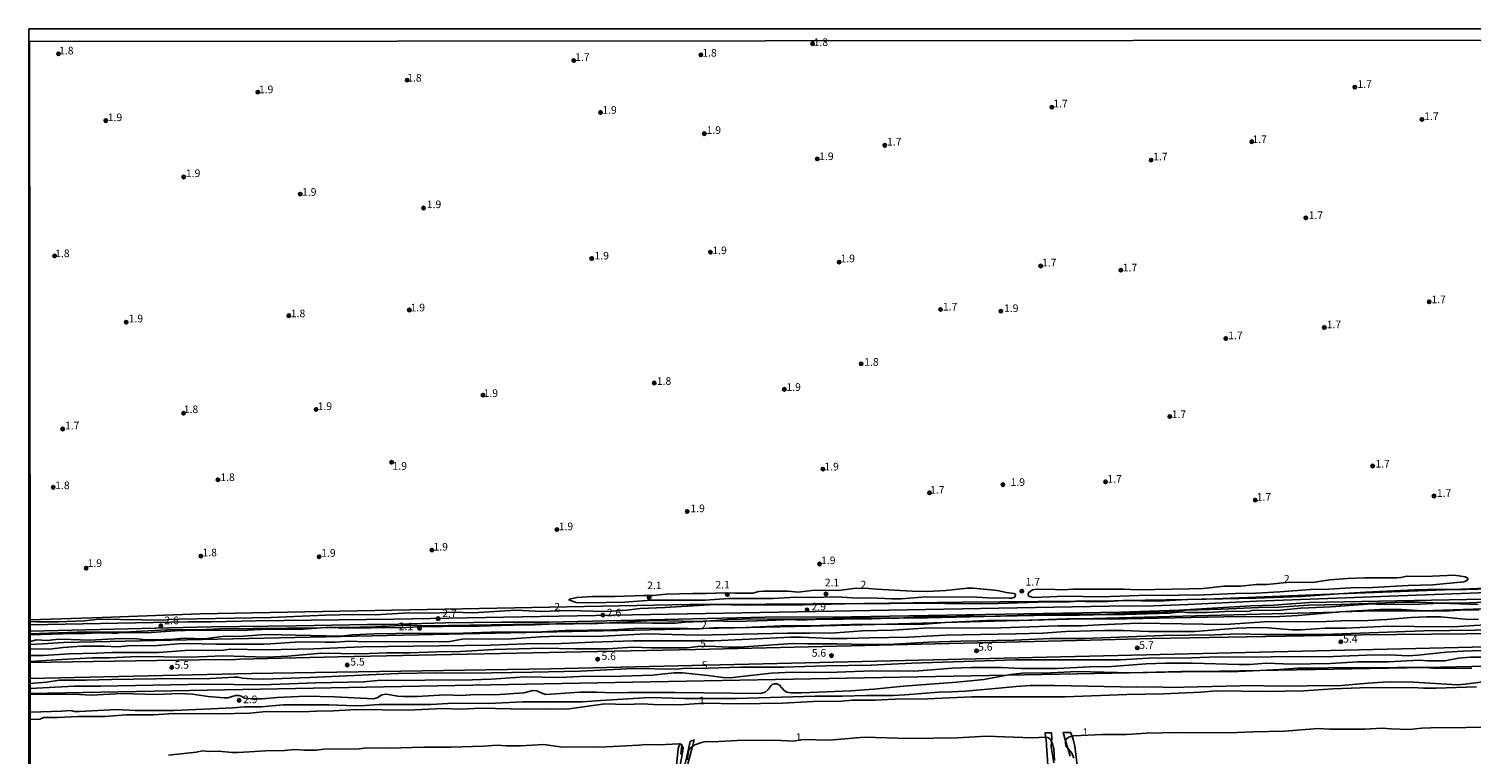
# Model space of a CAD drawing. Units: millimetres. Extents: x 187935 to 190353, y 1679832 to 1682607.
# Drawn here: x 187935 to 188409, y 1682369 to 1682607 of the extents above; entities that cross this region are included whole.
import ezdxf
from ezdxf.enums import TextEntityAlignment as Align

# ---------------------------------------------------------------- set-up
doc = ezdxf.new("R2010")
doc.units = ezdxf.units.MM
doc.header["$MEASUREMENT"] = 0
for name, color, linetype in [('IMAGEM', 7, 'Continuous'), ('V-ATERRO', 41, 'Continuous'), ('V-BARRANCO', 91, 'Continuous'), ('V-CURVA_DE_NIVEL', 123, 'Continuous'), ('V-CURVA_MESTRA', 1, 'Continuous'), ('V-PONTO_DE_APARELHO', 4, 'Continuous'), ('V-TEXTO_DE_ALTIMETRIA', 2, 'Continuous'), ('X-LIMITE_5000', 6, 'Continuous')]:
    doc.layers.add(name, color=color, linetype=linetype)
picture_1 = doc.add_image_def('image1.jpg', size_in_pixel=(4028, 4624))

# ---------------------------------------------------------------- blocks, each defined once
blk = doc.blocks.new('805')
at = {"color": 0, "linetype": 'ByBlock', "lineweight": -2}
for radius in [0.562, 0.0806]:
    blk.add_circle((0, 0), radius, dxfattribs=at)

msp = doc.modelspace()

# ---------------------------------------------------------------- linework, layer by layer
at = {"layer": 'V-ATERRO'}
for points in [[(188418.41, 1682423.98), (188402.68, 1682423.36), (188365.03, 1682421.89), (188321.65, 1682420.19), (188320.21, 1682420.13), (188315.55, 1682420.05), (188315.27, 1682420.05), (188294.81, 1682419.72), (188294.35, 1682419.71), (188291.35, 1682419.66), (188241.54, 1682419.22), (188209.32, 1682418.76), (188161.3, 1682418.46), (188160.63, 1682418.45), (188152.1, 1682418.4), (187991.64, 1682415.33), (187959.52, 1682414.21), (187935.88, 1682413.43), (187935.88, 1682413.43)], [(187935.88, 1682411.72), (187987.74, 1682412.69), (187995.24, 1682412.69), (188010.06, 1682413.09), (188055.17, 1682413.67), (188289.64, 1682417.91), (188304.35, 1682418), (188315.66, 1682418.39), (188338.15, 1682419.47), (188414.02, 1682422.33)], [(188418.46, 1682420.34), (188355.37, 1682419.04), (188343.85, 1682418.26), (188336.21, 1682418.02), (188312.9, 1682416.59), (188293.35, 1682415.94), (188205.22, 1682414.38), (188176.94, 1682414.27), (188106.11, 1682412.61), (188090.57, 1682412.67), (188072.14, 1682412.38), (188052.75, 1682411.87), (188046.59, 1682411.89), (188023.12, 1682411.39), (187995.23, 1682411.05), (187935.88, 1682409.72)], [(187935.88, 1682408.51), (187935.88, 1682408.51), (187950.12, 1682408.97), (187954.12, 1682408.93), (187958.19, 1682409.18), (187961.87, 1682409.14), (187963.73, 1682408.94), (187965.85, 1682409.2), (187974.09, 1682409.16), (187983.48, 1682409.83), (187990.02, 1682409.96), (188005.79, 1682409.87), (188007.07, 1682410.06), (188014.33, 1682410.31), (188024.06, 1682410.26), (188031.26, 1682410.79), (188034.4, 1682411.02), (188036.13, 1682410.83), (188037.66, 1682410.67), (188041.35, 1682410.8), (188047.72, 1682410.73), (188050.75, 1682410.92), (188056.91, 1682410.82), (188066.21, 1682411.21), (188069.51, 1682411.14), (188072.77, 1682411.37), (188079.14, 1682411.25), (188098.1, 1682411.81), (188101.4, 1682411.71), (188108.38, 1682412.04), (188111.58, 1682412.19), (188113.07, 1682412.1), (188113.85, 1682412.06), (188114.34, 1682412.12), (188114.87, 1682412.19), (188116.8, 1682412.16), (188120, 1682412.1), (188120.52, 1682412.21), (188121.06, 1682412.32), (188124.11, 1682412.34), (188136.09, 1682412.42), (188139.91, 1682412.27), (188147.54, 1682412.31), (188150.64, 1682412.66), (188156.4, 1682412.8), (188159.09, 1682413.08), (188159.47, 1682413.12), (188159.63, 1682413.12), (188167.29, 1682412.88), (188177.71, 1682413.16), (188185.83, 1682413.56), (188188.17, 1682413.34), (188193.19, 1682413.53), (188211.96, 1682413.71), (188218.04, 1682413.97), (188218.37, 1682413.97), (188220.76, 1682413.99), (188230.32, 1682414.04), (188248.72, 1682414.46), (188270.71, 1682414.97), (188279.91, 1682414.91), (188289.33, 1682415.15), (188294.99, 1682415.13), (188309.61, 1682415.55), (188313.63, 1682415.98), (188315.31, 1682415.82), (188321.88, 1682415.82), (188327.69, 1682416.14), (188335.76, 1682416.24), (188336.66, 1682416.47), (188345.98, 1682416.57), (188352.69, 1682417.18), (188362.62, 1682417.63), (188375.95, 1682418.63), (188378.89, 1682418.47), (188391.85, 1682418.53), (188398.2, 1682418.86), (188398.33, 1682418.87), (188398.53, 1682418.86), (188410.84, 1682418.39)], [(187935.89, 1682405.32), (187940.01, 1682405.57), (187946.83, 1682405.93), (188154.15, 1682410.49), (188156.7, 1682410.55), (188191.79, 1682411.32), (188213.06, 1682411.89), (188236.02, 1682412.5), (188260.15, 1682413.14), (188260.36, 1682413.15), (188280.5, 1682413.68), (188364.14, 1682415.9), (188364.36, 1682415.91), (188365.42, 1682415.98), (188378.54, 1682416.83), (188385.67, 1682416.74), (188392.8, 1682416.36), (188412.49, 1682417.05)], [(188418.4, 1682408.9), (188372.53, 1682408.53), (188303.82, 1682407.3), (188283.67, 1682406.71), (188154.09, 1682403.69), (188036.79, 1682401.26), (188004.66, 1682400.51), (188001.76, 1682400.29), (187998.28, 1682400.41), (187935.89, 1682399.41)], [(187935.9, 1682394.13), (188008.54, 1682395.76), (188106.42, 1682397.38), (188418.29, 1682404.61)], [(188418.75, 1682398.27), (188393.51, 1682397.8), (188339.17, 1682396.79), (188319.58, 1682396.43), (188256.27, 1682395.25), (188069.35, 1682391.77), (187935.91, 1682389.21), (187935.91, 1682389.21)]]:
    msp.add_lwpolyline(points, dxfattribs=at)
at = {"layer": 'V-BARRANCO'}
for points in [[(188269.64, 1682365.62), (188269.09, 1682374.04), (188268.96, 1682374.93), (188268.76, 1682376.33), (188270.84, 1682376.37), (188270.94, 1682374.51), (188270.89, 1682373.52), (188270.8, 1682371.7), (188271.65, 1682366.46)], [(188277.04, 1682368.71), (188276.25, 1682371.3), (188275.52, 1682373.7), (188274.68, 1682376.44), (188277.11, 1682376.48), (188277.61, 1682375.19), (188278.12, 1682373.86), (188278.56, 1682371.9), (188279.81, 1682361.48)], [(188147.56, 1682362.31), (188148.4, 1682371.24), (188148.97, 1682372.69), (188149.66, 1682372.28), (188149.36, 1682369.28)], [(188149.87, 1682362.27), (188152.42, 1682373.49), (188153.68, 1682374), (188153.09, 1682371.8), (188151.58, 1682366.14)]]:
    msp.add_lwpolyline(points, dxfattribs=at)
at = {"layer": 'V-CURVA_DE_NIVEL'}
for points in [[(188418.43, 1682423.73), (188406.83, 1682423.32), (188402.68, 1682423.36), (188398.19, 1682423.41), (188390.01, 1682423.22), (188373.83, 1682422.46), (188365.03, 1682421.89), (188352.78, 1682421.09), (188337.94, 1682420.54), (188321.65, 1682420.19), (188315.55, 1682420.05), (188315.36, 1682420.05), (188315.27, 1682420.05), (188305.83, 1682419.57), (188294.81, 1682419.72), (188294.53, 1682419.72), (188294.35, 1682419.71), (188289.43, 1682419.4), (188283.89, 1682419.32), (188279.85, 1682419.53), (188276.76, 1682419.3), (188269.62, 1682419.33), (188250.29, 1682418.67), (188221.59, 1682418.89), (188214.43, 1682418.7), (188207.84, 1682418.73), (188189.4, 1682418.27), (188170.38, 1682418.19), (188161.3, 1682418.46), (188160.89, 1682418.47), (188160.63, 1682418.45), (188144.08, 1682417.42), (188136, 1682417.15), (188131.65, 1682416.56), (188124.62, 1682416.16), (188112.45, 1682416.5), (188103.6, 1682416.12), (188095.32, 1682416.57), (188081.14, 1682415.75), (188074.77, 1682415.86), (188068.24, 1682415.64), (188060.12, 1682415.67), (188049.14, 1682415.03), (188041.97, 1682415.16), (188032.73, 1682414.97), (188014.9, 1682414.13), (187984.7, 1682413.67), (187981.43, 1682413.55), (187979.73, 1682413.33), (187958.4, 1682413.57), (187953.75, 1682413.07), (187945.12, 1682412.72), (187938.02, 1682412.71), (187935.88, 1682412.86)], [(188258.81, 1682420.86), (188257.9, 1682420.54), (188257.01, 1682420.48), (188249.94, 1682420.58), (188246.37, 1682420.83), (188229.78, 1682420.93), (188221.56, 1682420.3), (188218.47, 1682420.29), (188213.82, 1682420.56), (188205.61, 1682420.65), (188200.32, 1682420.9), (188192.1, 1682420.74), (188187.01, 1682420.86), (188179.49, 1682420.45), (188165.1, 1682420.45), (188157.32, 1682419.88), (188139.62, 1682419.88), (188130.99, 1682419.18), (188118.57, 1682418.95), (188115.03, 1682419.09), (188112.77, 1682419.81), (188112.59, 1682420), (188112.81, 1682420.21), (188115.22, 1682420.77), (188120.32, 1682421.04), (188127.64, 1682421.05), (188137.18, 1682421.33), (188140.25, 1682421.37), (188144.55, 1682421.83), (188153.22, 1682422.07), (188157.67, 1682422.04), (188163.76, 1682422.3), (188167.01, 1682422.11), (188172.96, 1682422.2), (188174.94, 1682422.65), (188176.5, 1682422.77), (188184.49, 1682422.76), (188187.84, 1682422.46), (188193.12, 1682423.16), (188201.02, 1682423.06), (188206.79, 1682423.79), (188210.99, 1682423.71), (188213.54, 1682423.44), (188225.13, 1682422.81), (188229.97, 1682422.74), (188236.18, 1682423.06), (188243.28, 1682423.79), (188245.26, 1682423.82), (188253.03, 1682423), (188256.15, 1682422.34), (188258.57, 1682422.04), (188258.95, 1682421.92), (188259.09, 1682421.61), (188258.81, 1682420.86)], [(188407.38, 1682426.56), (188407, 1682426.16), (188406.16, 1682425.88), (188395.93, 1682424.91), (188387.88, 1682424.64), (188376.19, 1682423.98), (188369.05, 1682423.86), (188361.7, 1682423.43), (188355.8, 1682423.35), (188345.74, 1682422.53), (188337.91, 1682422.14), (188331.25, 1682422.07), (188321.03, 1682421.63), (188312.62, 1682421.44), (188299.53, 1682421.42), (188287.01, 1682420.99), (188275.36, 1682421.12), (188264.97, 1682420.74), (188263.73, 1682421), (188263.2, 1682421.43), (188263.2, 1682421.85), (188263.47, 1682422.42), (188264.62, 1682423.22), (188265.9, 1682423.44), (188272.1, 1682423.32), (188274.43, 1682423.25), (188277.97, 1682423.46), (188283.51, 1682423.47), (188294.59, 1682423.44), (188299.05, 1682423.28), (188316.15, 1682423.54), (188320.58, 1682423.73), (188327.43, 1682424.43), (188332.91, 1682424.46), (188338, 1682424.94), (188341.54, 1682425), (188349.03, 1682425.73), (188356.47, 1682425.61), (188362.11, 1682426.47), (188367.94, 1682426.95), (188373.54, 1682427.14), (188384.18, 1682427.14), (188385.49, 1682427.26), (188387.4, 1682427.74), (188393.48, 1682427.63), (188403.1, 1682428.06), (188406.51, 1682427.5), (188407.24, 1682427.2), (188407.4, 1682426.87), (188407.38, 1682426.56)], [(187935.88, 1682408.79), (187954.45, 1682409.43), (187961.04, 1682409.33), (187968.65, 1682409.49), (187980.79, 1682410.07), (187993.66, 1682410.19), (187997.99, 1682410.48), (188031.26, 1682410.79), (188036.13, 1682410.83), (188038.91, 1682410.86), (188049.23, 1682411.15), (188059.68, 1682411.68), (188066.01, 1682411.45), (188108.38, 1682412.04), (188113.07, 1682412.1), (188114.34, 1682412.12), (188116.8, 1682412.16), (188120.52, 1682412.21), (188122.1, 1682412.23), (188124.11, 1682412.34), (188140.16, 1682413.22), (188154.65, 1682412.9), (188159.09, 1682413.08), (188159.33, 1682413.09), (188159.63, 1682413.12), (188164.62, 1682413.54), (188169.49, 1682413.67), (188193.85, 1682413.7), (188209.81, 1682414.08), (188218.37, 1682413.97), (188220.1, 1682413.95), (188220.76, 1682413.99), (188227.17, 1682414.33), (188238.25, 1682414.43), (188242.23, 1682414.68), (188248.58, 1682414.46), (188248.6, 1682414.46), (188248.72, 1682414.46), (188274.69, 1682415.26), (188285.93, 1682415.19), (188302.11, 1682415.8), (188306.63, 1682415.83), (188314.94, 1682416.53), (188326.6, 1682416.88), (188338.89, 1682417.49), (188345.39, 1682417.52), (188355.2, 1682418.16), (188365.93, 1682418.41), (188386.44, 1682419.18), (188391.44, 1682419.21), (188398.2, 1682418.86), (188398.26, 1682418.86), (188398.53, 1682418.86), (188407.85, 1682418.95), (188415.19, 1682419.28)], [(188411.19, 1682416.67), (188406.41, 1682416.63), (188399.72, 1682416.24), (188376.98, 1682416.31), (188369.4, 1682416.15), (188365.42, 1682415.98), (188364.88, 1682415.96), (188364.36, 1682415.91), (188351.79, 1682414.81), (188345.68, 1682414.46), (188327.3, 1682414.43), (188290.1, 1682413.63), (188280.5, 1682413.68), (188275.93, 1682413.7), (188260.36, 1682413.15), (188260.2, 1682413.14), (188260.15, 1682413.14), (188249.56, 1682413.19), (188238.25, 1682412.65), (188236.02, 1682412.5), (188229.17, 1682412.02), (188213.06, 1682411.89), (188205.26, 1682411.82), (188191.53, 1682411.4), (188182.23, 1682411.4), (188170.48, 1682410.89), (188160.29, 1682410.77), (188156.7, 1682410.55), (188155.28, 1682410.46), (188154.15, 1682410.49), (188148.85, 1682410.64), (188133.98, 1682410.55), (188126.91, 1682410.11), (188111.4, 1682409.88), (188103.66, 1682409.46), (188087.03, 1682409.33), (188074.84, 1682408.9), (188063.12, 1682409.02), (188048.72, 1682408.76), (188041.62, 1682408.43), (188037.86, 1682408.09), (188013.27, 1682408.63), (188005.73, 1682408.07), (187998.88, 1682407.93), (187993.11, 1682407.21), (187986.46, 1682407.42), (187982.92, 1682407.1), (187976.71, 1682406.85), (187974.07, 1682406.83), (187970.95, 1682407.17), (187965.66, 1682407.3), (187955.25, 1682406.77), (187946.36, 1682407.04), (187944.39, 1682406.98), (187941.49, 1682406.63), (187937.95, 1682406.82), (187935.89, 1682406.3)], [(187935.89, 1682403.92), (187942.22, 1682403.76), (187946.74, 1682404.32), (187952.73, 1682404.78), (187960.15, 1682404.78), (187964.64, 1682404.59), (187969, 1682404.94), (187976.27, 1682404.84), (187984.45, 1682405.53), (187987.54, 1682405.64), (187996.78, 1682405.38), (188012.54, 1682405.46), (188014.71, 1682405.49), (188024.52, 1682406.18), (188032.7, 1682406.02), (188035.98, 1682406.05), (188040.73, 1682406.4), (188045.66, 1682406.15), (188073.5, 1682406.34), (188077.7, 1682407.04), (188079.49, 1682407.14), (188086.14, 1682407.01), (188093.66, 1682407.15), (188103.41, 1682407.84), (188108.72, 1682408.06), (188121.59, 1682407.93), (188138.18, 1682408.84), (188154.78, 1682408.35), (188184.27, 1682409.05), (188191.63, 1682408.98), (188200.07, 1682409.14), (188208.92, 1682409.75), (188218.89, 1682410.03), (188229.08, 1682410.7), (188254.27, 1682410.78), (188273.09, 1682411.39), (188280.77, 1682411.44), (188286.53, 1682411.8), (188299.4, 1682412.27), (188327.87, 1682411.9), (188342.3, 1682412.9), (188358.45, 1682412.71), (188366, 1682413.03), (188374.63, 1682413.16), (188380.84, 1682413.47), (188388.8, 1682414.21), (188393.83, 1682414.43), (188398.48, 1682414.4), (188407.59, 1682413.54), (188410.87, 1682413.58)], [(188341.79, 1682410.8), (188338.13, 1682410.85), (188331.76, 1682410.64), (188317.9, 1682409.56), (188302.78, 1682409.57), (188294.34, 1682409.88), (188288.29, 1682409.91), (188275.55, 1682409.56), (188268.06, 1682409.06), (188259.14, 1682408.76), (188236.05, 1682408.38), (188223.95, 1682407.74), (188211.05, 1682407.52), (188203.89, 1682407.23), (188198.15, 1682407.23), (188188.92, 1682407.68), (188185.42, 1682407.68), (188160.25, 1682406.56), (188133.66, 1682406.47), (188120.44, 1682406.12), (188110.09, 1682405.61), (188098.47, 1682405.48), (188086.84, 1682405.1), (188044.8, 1682404.56), (188028.88, 1682403.93), (188012.96, 1682403.51), (188001.49, 1682403.82), (187999.3, 1682403.44), (187996.59, 1682403.35), (187992.16, 1682403.47), (187986.62, 1682403.35), (187977.99, 1682402.63), (187962.7, 1682402.71), (187957.83, 1682402.42), (187948.72, 1682402.23), (187940.31, 1682401.72), (187935.89, 1682401.72)], [(188418.43, 1682412.1), (188404.37, 1682411.24), (188398.48, 1682411.05), (188381.44, 1682411.37), (188367.27, 1682410.7), (188360.58, 1682410.67), (188352.78, 1682410.16), (188349.91, 1682410.16), (188341.79, 1682410.8)], [(187935.9, 1682390.88), (187935.9, 1682390.88), (187950.37, 1682391.69), (187959, 1682391.63), (187993.43, 1682392.25), (188012.03, 1682392.07), (188029.64, 1682392.74), (188045.31, 1682393.01), (188049.87, 1682393.47), (188080.95, 1682393.76), (188087.13, 1682393.98), (188098.21, 1682394.67), (188109.62, 1682394.49), (188116.11, 1682394.84), (188129.9, 1682394.95), (188140.03, 1682395.27), (188147.1, 1682395.96), (188149.84, 1682395.96), (188158.31, 1682395.16), (188163.22, 1682394.44), (188165.41, 1682394.41), (188178.98, 1682395.93), (188183.54, 1682396.16), (188200.64, 1682396.18), (188212.1, 1682396.63), (188226.05, 1682396.56), (188238.25, 1682397.52), (188244.65, 1682397.79), (188254.43, 1682397.8), (188260.9, 1682397.45), (188272.87, 1682397.39), (188283.29, 1682398.03), (188290.61, 1682398.09), (188301.92, 1682398.93), (188308.29, 1682399.19), (188317.14, 1682399.14), (188332.36, 1682398.76), (188335.8, 1682398.77), (188341.44, 1682399.21), (188349.59, 1682398.86), (188362.33, 1682399.09), (188371.38, 1682399.59), (188381.44, 1682399.65), (188391.41, 1682400.16), (188394.21, 1682400), (188399.91, 1682399.98), (188404.37, 1682400.8), (188408.35, 1682401.2), (188418.45, 1682401.15)], [(188408.7, 1682397.55), (188397.29, 1682397.47), (188393.51, 1682397.8), (188392.72, 1682397.87), (188375.68, 1682397.65), (188365.04, 1682397.8), (188357.97, 1682397.55), (188351.54, 1682397.52), (188345.77, 1682397.1), (188339.17, 1682396.79), (188329.82, 1682396.35), (188319.58, 1682396.43), (188313.45, 1682396.47), (188296.82, 1682396.05), (188279.3, 1682396.44), (188270.67, 1682396.05), (188261.37, 1682395.86), (188257.39, 1682395.46), (188256.27, 1682395.25), (188248.73, 1682393.82), (188239.88, 1682392.96), (188222.39, 1682391.67), (188212.65, 1682390.7), (188205.1, 1682390.14), (188188.95, 1682389.41), (188185.38, 1682389.47), (188184.08, 1682389.67), (188183.17, 1682390.24), (188181.64, 1682392.02), (188180.92, 1682392.36), (188180.06, 1682392.42), (188179.31, 1682392.18), (188178.99, 1682391.9), (188177.98, 1682390.59), (188176.98, 1682389.63), (188175.41, 1682389.27), (188147.48, 1682389.59), (188131.88, 1682389.59), (188127.13, 1682389.4), (188121.69, 1682389.65), (188116.14, 1682389.65), (188105.09, 1682388.95), (188103.69, 1682389.32), (188102.04, 1682390.13), (188100.83, 1682390.19), (188097.86, 1682389.41), (188088.4, 1682388.79), (188081.88, 1682388.86), (188077.51, 1682388.63), (188071.88, 1682388.79), (188062.99, 1682388.28), (188058.44, 1682388.2), (188056.46, 1682388.31), (188052.64, 1682389.05), (188051.21, 1682388.81), (188049.68, 1682387.82), (188048.5, 1682387.49), (188035.79, 1682388.19), (188026.33, 1682388.36), (188016.97, 1682387.93), (188012.16, 1682387.53), (188008.44, 1682387.46), (188006.27, 1682387.72), (188005.12, 1682388.39), (188004.39, 1682388.57), (188003.27, 1682388.54), (188000.73, 1682387.82), (187999.55, 1682387.8), (187994.29, 1682388.3), (187989.2, 1682389), (187984.83, 1682389.24), (187977.48, 1682388.93), (187965.95, 1682389.21), (187956.07, 1682388.74), (187950.09, 1682388.98), (187935.91, 1682388.86), (187935.91, 1682388.86)], [(187935.91, 1682383.06), (187935.91, 1682383.06), (187946.26, 1682383.39), (187949.21, 1682383.7), (187950.47, 1682383.31), (187952.03, 1682383.28), (187964.35, 1682384), (187970.41, 1682383.71), (187982.99, 1682383.63), (188002.35, 1682384.54), (188006.24, 1682384.89), (188011.68, 1682384.86), (188018.88, 1682385.48), (188033.88, 1682385.51), (188042.48, 1682385.22), (188045.79, 1682385.26), (188050.41, 1682385.67), (188067.29, 1682385.61), (188074.71, 1682386.02), (188086.37, 1682385.93), (188097.45, 1682386.5), (188117.1, 1682386.5), (188123.06, 1682386.98), (188139.08, 1682387.87), (188150.51, 1682387.55), (188167.55, 1682387.55), (188193.35, 1682388.36), (188202.39, 1682388.31), (188210.13, 1682388.57), (188218.92, 1682388.63), (188222.81, 1682388.76), (188233.92, 1682389.72), (188238.06, 1682389.75), (188242.71, 1682390.03), (188253.57, 1682390.93), (188259.24, 1682391.56), (188263.89, 1682391.82), (188271.95, 1682391.82), (188298.86, 1682391.31), (188305.26, 1682391.4), (188309.72, 1682391.21), (188337.3, 1682391.85), (188343.57, 1682391.64), (188366, 1682391.85), (188374.75, 1682392.65), (188379.69, 1682393), (188382.27, 1682393.03), (188389.56, 1682392.9), (188404.06, 1682392.11), (188406.6, 1682392.29), (188415.87, 1682393.54)], [(188410.27, 1682391.37), (188397.02, 1682390.93), (188392.88, 1682390.94), (188389.28, 1682391.18), (188372.08, 1682391.12), (188363.13, 1682390.8), (188353.64, 1682390.16), (188341.44, 1682389.87)], [(188341.44, 1682389.87), (188324.98, 1682390.07), (188319.82, 1682389.67), (188307.59, 1682389.11), (188295.58, 1682388.92), (188275.36, 1682388.12), (188244.69, 1682388.09), (188230.23, 1682387.45), (188219.46, 1682387.39), (188213, 1682387.07), (188205.48, 1682387.04), (188202.1, 1682386.74), (188192.77, 1682386.61), (188182.74, 1682386.05), (188168.22, 1682385.83), (188156.7, 1682386.01), (188148.98, 1682385.57), (188140.35, 1682385.61), (188136.62, 1682385.83), (188131.43, 1682385.61), (188124.43, 1682385.86), (188111.88, 1682384.14), (188104.9, 1682384.24), (188098.44, 1682384.12), (188083.6, 1682384.43), (188077.32, 1682384.11), (188071.02, 1682384.27), (188059.93, 1682383.82), (188042.96, 1682384.01), (188035.38, 1682383.5), (188029.84, 1682383.47), (188025.19, 1682383.22), (188013.37, 1682383.28), (188007.96, 1682382.74), (187997.99, 1682382.52), (187983.11, 1682382.66), (187976.27, 1682382.21), (187967.32, 1682382.23), (187960.5, 1682381.72), (187951.58, 1682381.66), (187944.9, 1682381.37), (187940.25, 1682381.34), (187939.06, 1682380.81), (187935.91, 1682380.69)], [(188278.17, 1682368.04), (188277.52, 1682369.67), (188276.25, 1682371.3), (188275.61, 1682372.12), (188275.43, 1682373.01), (188275.52, 1682373.7), (188275.56, 1682374.06), (188275.77, 1682374.41), (188276.56, 1682374.94), (188277.61, 1682375.19), (188278.25, 1682375.35), (188287.52, 1682375.8), (188295.52, 1682375.8), (188302.01, 1682376.23), (188312.4, 1682376.4), (188329.15, 1682376.35), (188336.89, 1682376.69), (188347.3, 1682376.88), (188358.38, 1682377.74), (188362.11, 1682377.52), (188373.61, 1682377.52), (188379.37, 1682377.87), (188382.27, 1682377.6), (188388.19, 1682377.39), (188392.33, 1682377.84), (188395.3, 1682377.98), (188418.48, 1682378.19)], [(188149.11, 1682365.69), (188149.9, 1682369.73), (188150.05, 1682371.36), (188149.8, 1682372.09), (188149.66, 1682372.28), (188149.38, 1682372.65), (188148.97, 1682372.69), (188148.82, 1682372.71), (188142.01, 1682372.42), (188137.87, 1682372.52), (188135.54, 1682372.24), (188122.8, 1682371.66), (188109.74, 1682371.7), (188104.36, 1682372.5), (188096.72, 1682372.09), (188092, 1682372.1), (188089.11, 1682372.33), (188084.65, 1682371.96), (188073.91, 1682371.59), (188065, 1682371.63), (188053.66, 1682371.31), (188046.33, 1682371.39), (188043.82, 1682371.11), (188032.19, 1682370.96), (188029.68, 1682370.62), (188025.69, 1682370.67), (188022.67, 1682370.91), (188019.29, 1682370.57), (188013.18, 1682370.48), (188004.04, 1682369.84), (188002.13, 1682369.84), (187997.64, 1682370.35), (187994.55, 1682370.26), (187992.41, 1682370.41), (187990.41, 1682370), (187981.3, 1682368.96)], [(188151.43, 1682367.53), (188151.81, 1682370.21), (188151.92, 1682370.66), (188152.43, 1682371.31), (188153.09, 1682371.8), (188153.88, 1682372.39), (188156.05, 1682373.14), (188157.61, 1682373.44), (188159.84, 1682373.39), (188167.8, 1682373.84), (188172.68, 1682373.9), (188175.35, 1682373.79), (188180.22, 1682373.89), (188186.31, 1682373.6)], [(188186.31, 1682373.6), (188189.33, 1682374.11), (188197.96, 1682373.9), (188209.56, 1682374.88), (188224.08, 1682374.52), (188240.07, 1682374.65), (188249.49, 1682375.22), (188264.59, 1682374.71), (188268.96, 1682374.93), (188269.18, 1682374.94), (188269.85, 1682374.7), (188270.51, 1682374.17), (188270.89, 1682373.52), (188271.15, 1682373.08), (188271.63, 1682371.07), (188271.88, 1682367.31)]]:
    msp.add_lwpolyline(points, dxfattribs=at)
at = {"layer": 'V-CURVA_MESTRA'}
for points in [[(187935.89, 1682399.78), (187946.36, 1682400.35), (187956.23, 1682400.93), (187961.97, 1682400.89), (187971.14, 1682401.4), (187988.53, 1682401.12), (187999.26, 1682401.55), (188013.4, 1682401.1), (188020.47, 1682401.53), (188031.4, 1682402.46), (188044.33, 1682402.2), (188052.89, 1682402.52), (188060.31, 1682402.55), (188069.3, 1682402.93), (188077.1, 1682403.04), (188088.05, 1682403.67), (188104.07, 1682404.09), (188114.71, 1682403.89), (188125.25, 1682403.94), (188133.44, 1682404.43), (188139.68, 1682404.22), (188151.37, 1682404.24), (188154.9, 1682404.7), (188158.73, 1682404.76), (188165, 1682404.38), (188168.5, 1682404.38), (188186.08, 1682405.64), (188190.83, 1682405.49), (188200.61, 1682405.54), (188210.26, 1682405.29), (188217.3, 1682405.34), (188230.58, 1682406.09), (188241.15, 1682406.44), (188258.73, 1682406.77), (188270.42, 1682407.26), (188281.72, 1682407.3), (188307.49, 1682408.27), (188324.31, 1682408.47), (188332.14, 1682408.76), (188340.26, 1682408.57), (188360.17, 1682408.6), (188393, 1682409.8), (188418.42, 1682410.11)], [(188418.42, 1682403.56), (188405.81, 1682403.16), (188400.36, 1682402.82), (188390.97, 1682401.82), (188387.84, 1682401.63), (188381.6, 1682401.9), (188374.18, 1682401.82), (188363.23, 1682401.37), (188322.59, 1682401.18), (188316.73, 1682400.91), (188302.65, 1682400.8), (188293.48, 1682400.29), (188259.05, 1682400.26), (188225.03, 1682399.21), (188211.69, 1682398.52), (188196.75, 1682398.34), (188183.03, 1682397.82), (188168.98, 1682397.84), (188154.71, 1682397.44), (188150.92, 1682397.55), (188147.87, 1682397.26), (188133.82, 1682397.39), (188116.3, 1682396.61), (188100.7, 1682396.18), (188080.54, 1682395.86), (188069.14, 1682395.96), (188056.59, 1682395.8), (188027.67, 1682394.49), (188012.45, 1682393.98), (188008.66, 1682394.03), (188005.6, 1682394.24), (188004.1, 1682394.59), (188002.95, 1682394.62), (187994.96, 1682394.14), (187977.09, 1682394.08), (187962.63, 1682393.86), (187954.26, 1682393.57), (187945.5, 1682393.6), (187941.33, 1682392.96), (187935.9, 1682392.5)]]:
    msp.add_lwpolyline(points, dxfattribs=at)
at = {"layer": 'X-LIMITE_5000'}
msp.add_lwpolyline([(187936.6, 1681752.63), (187936.28, 1682048.82), (187935.92, 1682368.65), (187935.91, 1682381.23), (187935.91, 1682383.28), (187935.9, 1682388.71), (187935.9, 1682389.1), (187935.9, 1682391.2), (187935.9, 1682392.6), (187935.9, 1682394.2), (187935.89, 1682399.22), (187935.89, 1682400.1), (187935.89, 1682401.78), (187935.89, 1682403.86), (187935.88, 1682405.91), (187935.88, 1682406.65), (187935.88, 1682408), (187935.88, 1682408.98), (187935.88, 1682409.83), (187935.88, 1682411.63), (187935.88, 1682412.86), (187935.88, 1682414.02), (187935.67, 1682603.09), (188418.24, 1682603.6)], dxfattribs=at)

# ---------------------------------------------------------------- block references
at = {"layer": 'V-PONTO_DE_APARELHO', "xscale": 0.999998301267624, "yscale": 0.999998301267624, "zscale": 0.999998301267624}
for p in [(187945.22, 1682599.05), (188155.9, 1682598.71), (188192.53, 1682602.39), (188114.2, 1682596.86), (188059.57, 1682590.44), (188010.57, 1682586.52), (188370.35, 1682588.1), (188123, 1682579.81), (188270.99, 1682581.53), (187960.74, 1682577.14), (188392.38, 1682577.55), (188157.01, 1682572.88), (188336.56, 1682570.24), (188216.22, 1682569.06), (188194.07, 1682564.6), (188303.54, 1682564.21), (187986.26, 1682558.67), (188024.52, 1682553.06), (188064.95, 1682548.49), (188354.28, 1682545.23), (187943.93, 1682532.77), (188120.08, 1682531.93), (188159.03, 1682533.98), (188201.21, 1682530.76), (188267.33, 1682529.47), (188293.62, 1682528.13), (188394.77, 1682517.72), (188020.77, 1682513.16), (188060.28, 1682515.02), (188234.5, 1682515.22), (188254.27, 1682514.64), (187967.44, 1682511.04), (188360.35, 1682509.3), (188328.02, 1682505.69), (188208.45, 1682497.36), (188140.6, 1682491.08), (188084.44, 1682487.12), (188183.27, 1682489), (187986.23, 1682481.17), (188029.69, 1682482.42), (188309.68, 1682480.12), (187946.58, 1682475.99), (188054.47, 1682465.08), (188195.92, 1682462.84), (188376.21, 1682463.86), (187943.5, 1682456.87), (187997.51, 1682459.35), (188254.95, 1682457.75), (188288.62, 1682458.68), (188230.86, 1682455.05), (188337.7, 1682452.69), (188396.33, 1682454.03), (188151.42, 1682448.94), (188108.67, 1682443.01), (187991.92, 1682434.27), (188030.68, 1682434.08), (188067.68, 1682436.27), (187954.27, 1682430.35), (188194.82, 1682431.72), (188261.15, 1682422.84), (188138.94, 1682420.78), (188164.57, 1682421.69), (188196.91, 1682421.89), (188069.73, 1682413.78), (188123.77, 1682414.95), (188190.72, 1682416.65), (187978.74, 1682411.44), (188063.63, 1682410.58), (188299.02, 1682404.18), (188365.74, 1682406.2), (188122.04, 1682400.49), (188198.73, 1682401.66), (188246.27, 1682403.27), (187982.36, 1682397.81), (188039.91, 1682398.57), (188004.45, 1682386.99)]:
    msp.add_blockref('805', p, dxfattribs=at)

# ---------------------------------------------------------------- texts
at = {"layer": 'V-TEXTO_DE_ALTIMETRIA'}
for s, p in [('1.8', (188192.87, 1682600.84)), ('1.8', (187945.42, 1682598.09)), ('1.7', (188114.66, 1682595.97)), ('1.8', (188156.35, 1682597.36)), ('1.8', (188059.58, 1682589.19)), ('1.7', (188371.21, 1682587.11)), ('1.9', (188010.94, 1682585.36)), ('1.9', (187961.38, 1682576.2)), ('1.9', (188123.56, 1682578.63)), ('1.7', (188271.47, 1682580.73)), ('1.7', (188393.12, 1682576.56)), ('1.9', (188157.76, 1682572.02)), ('1.7', (188216.95, 1682568.21)), ('1.7', (188336.78, 1682569.02)), ('1.9', (188194.69, 1682563.42)), ('1.7', (188304.21, 1682563.34)), ('1.9', (187987, 1682557.87)), ('1.9', (188025.08, 1682551.72)), ('1.9', (188066.01, 1682547.66)), ('1.7', (188355.21, 1682544.09)), ('1.8', (187944.12, 1682531.59)), ('1.9', (188121.01, 1682530.83)), ('1.9', (188159.67, 1682532.57)), ('1.9', (188201.7, 1682529.9)), ('1.7', (188267.77, 1682528.55)), ('1.7', (188294.25, 1682526.93)), ('1.7', (188395.48, 1682516.49)), ('1.9', (187968.22, 1682510.21)), ('1.8', (188021.42, 1682511.87)), ('1.9', (188060.69, 1682513.8)), ('1.7', (188235.26, 1682514.06)), ('1.9', (188255.31, 1682513.6)), ('1.7', (188361.12, 1682508.26)), ('1.7', (188328.84, 1682504.67)), ('1.8', (188209.46, 1682495.96)), ('1.8', (188141.45, 1682489.7)), ('1.9', (188183.94, 1682487.73)), ('1.9', (188084.63, 1682485.73)), ('1.8', (187986.29, 1682480.43)), ('1.9', (188030.2, 1682481.44)), ('1.7', (188310.3, 1682478.82)), ('1.7', (187947.33, 1682475.1)), ('1.8', (187998.3, 1682458.16)), ('1.9', (188054.78, 1682461.84)), ('1.9', (188196.4, 1682461.62)), ('1.7', (188377.11, 1682462.58)), ('1.8', (187944.14, 1682455.49)), ('1.7', (188231.04, 1682454.01)), ('1.9', (188257.46, 1682456.55)), ('1.7', (188289.21, 1682457.6)), ('1.7', (188338.17, 1682451.69)), ('1.7', (188397.27, 1682452.95)), ('1.9', (188152.45, 1682447.93)), ('1.9', (188109.26, 1682442.02)), ('1.9', (188068.2, 1682435.34)), ('1.9', (187954.75, 1682429.97)), ('1.8', (187992.44, 1682433.45)), ('1.9', (188031.38, 1682433.31)), ('1.9', (188195.3, 1682430.88)), ('2', (188347.09, 1682424.84)), ('2.1', (188138.27, 1682422.68)), ('2.1', (188160.65, 1682422.91)), ('2.1', (188196.54, 1682423.61)), ('2', (188208.23, 1682422.92)), ('1.7', (188262.38, 1682423.86)), ('2', (188107.83, 1682415.65)), ('2.9', (188192.19, 1682415.72)), ('2.6', (187979.92, 1682411.19)), ('2.7', (188071.07, 1682413.51)), ('2.6', (188125.05, 1682413.74)), ('2.1', (188056.81, 1682409.22)), ('2', (188155.95, 1682409.62)), ('5', (188155.61, 1682403.58)), ('5.6', (188246.8, 1682402.49)), ('5.7', (188299.67, 1682403.06)), ('5.4', (188366.52, 1682405.15)), ('5.5', (187983.28, 1682396.58)), ('5.5', (188040.92, 1682397.62)), ('5.6', (188123.3, 1682399.47)), ('5', (188156.16, 1682396.5)), ('5.6', (188192.25, 1682400.52)), ('2.9', (188005.75, 1682385.28)), ('1', (188155.29, 1682384.94)), ('1', (188186.96, 1682372.84)), ('1', (188281.07, 1682374.52))]:
    msp.add_text(s, height=2.5, dxfattribs=at).set_placement(p, align=Align.BOTTOM_LEFT)

# ---------------------------------------------------------------- referenced raster images: frames only (the image files are external)
at = {"layer": 'IMAGEM'}
image = msp.add_image(picture_1, insert=(187935.49, 1679831.72), size_in_units=(2417.79, 2775.54), dxfattribs=at)
image.dxf.flags = 7

doc.saveas('drawing.dxf')
